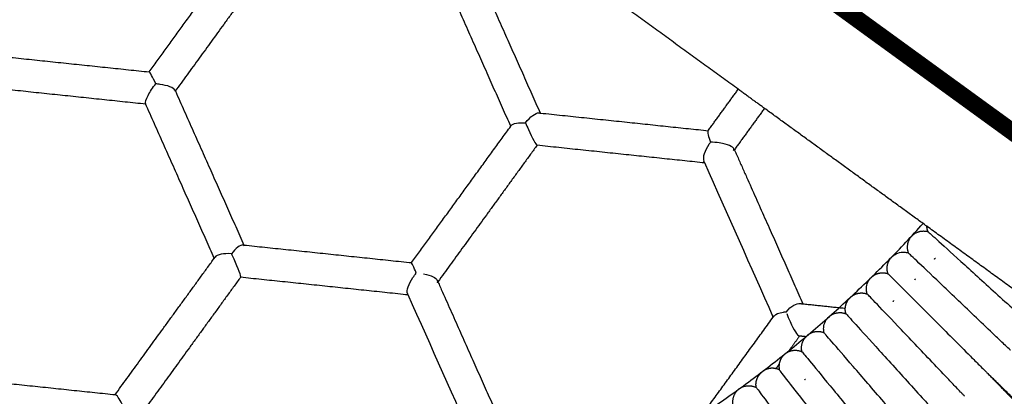
# Model space of a CAD drawing. Units: millimetres. Extents: x 197586 to 219846, y 3015 to 17841.
# Drawn here: x 209850 to 210196, y 10824 to 10956 of the extents above; entities that cross this region are included whole.
import ezdxf

# ---------------------------------------------------------------- set-up
doc = ezdxf.new("R2010")
doc.units = ezdxf.units.MM
doc.layers.add('DEFAULT', color=7, linetype='Continuous')
doc.dimstyles.new('Qitele', dxfattribs={"dimscale": 85, "dimtxt": 4, "dimasz": 5, "dimexe": 4, "dimexo": 0, "dimgap": 3, "dimtad": 1, "dimdec": 0, "dimrnd": 10, "dimzin": 1, "dimtxsty": 'Standard', "dimblk": 'OBLIQUE', "dimcen": 5, "dimdle": 4, "dimclrd": 256, "dimclre": 256, "dimclrt": 256, "dimadec": 0, "dimazin": 0, "dimtfac": 1, "dimtdec": 0, "dimtmove": 0, "dimatfit": 3, "dimldrblk": 'OBLIQUE', "dimfxl": 6, "dimfxlon": 1, "dimlwd": 40, "dimlwe": 30, "dimarcsym": 0})

# ---------------------------------------------------------------- blocks, each defined once
blk = doc.blocks.new('_Oblique')
at = {"color": 0, "linetype": 'ByBlock', "lineweight": -2}
blk.add_line((-0.5, -0.5), (0.5, 0.5), dxfattribs=at)
blk = doc.blocks.new('*D18')
at = {"lineweight": 30, "transparency": 16777216}
for p, q in [((205330.37, 15427.26), (205330.37, 16277.26)), ((211957.96, 15427.26), (211957.96, 16277.26))]:
    blk.add_line(p, q, dxfattribs=at)
at = {"lineweight": 40, "transparency": 16777216}
blk.add_line((204990.37, 15937.26), (212297.96, 15937.26), dxfattribs=at)
at = {"layer": 'Defpoints', "color": 0, "transparency": 16777216}
for p in [(211957.96, 15937.26), (205330.37, 10572.86), (211957.96, 10572.84)]:
    blk.add_point(p, dxfattribs=at)
at = {"lineweight": 40, "transparency": 16777216, "xscale": 425, "yscale": 425, "zscale": 425, "rotation": 180}
blk.add_blockref('_Oblique', (205330.37, 15937.26), dxfattribs=at)
at = {"lineweight": 40, "transparency": 16777216, "xscale": 425, "yscale": 425, "zscale": 425}
blk.add_blockref('_Oblique', (211957.96, 15937.26), dxfattribs=at)
at = {"transparency": 16777216, "insert": (208748.19, 16417.18), "char_height": 365.5, "attachment_point": 5}
blk.add_mtext('6630', dxfattribs=at)
blk = doc.blocks.new('*D22')
at = {"lineweight": 30, "transparency": 16777216}
for p, q in [((202718.97, 16303.33), (202718.97, 17153.33)), ((214569.36, 16303.33), (214569.36, 17153.33))]:
    blk.add_line(p, q, dxfattribs=at)
at = {"lineweight": 40, "transparency": 16777216}
blk.add_line((202378.97, 16813.33), (214909.36, 16813.33), dxfattribs=at)
at = {"layer": 'Defpoints', "color": 0, "transparency": 16777216}
for p in [(214569.36, 16813.33), (202718.97, 10284.13), (214569.36, 10284.13)]:
    blk.add_point(p, dxfattribs=at)
at = {"lineweight": 40, "transparency": 16777216, "xscale": 425, "yscale": 425, "zscale": 425, "rotation": 180}
blk.add_blockref('_Oblique', (202718.97, 16813.33), dxfattribs=at)
at = {"lineweight": 40, "transparency": 16777216, "xscale": 425, "yscale": 425, "zscale": 425}
blk.add_blockref('_Oblique', (214569.36, 16813.33), dxfattribs=at)
at = {"transparency": 16777216, "insert": (208644.17, 17293.26), "char_height": 365.5, "attachment_point": 5}
blk.add_mtext('11850', dxfattribs=at)

msp = doc.modelspace()

# ---------------------------------------------------------------- linework, layer by layer
at = {"color": 0, "lineweight": -3}
for points, degree in [([(210102.7, 10931.44), (210061.21, 10961.59), (210019.72, 10991.73)], 2), ([(209895.8, 10937.53), (209895.81, 10937.54), (209895.82, 10937.54), (209895.84, 10937.54)], 3), ([(209898.17, 10933.34), (209897.13, 10935.65), (209896.09, 10937.51), (209895.84, 10937.54)], 3), ([(209899.68, 10933.17), (209899.18, 10933.24), (209898.67, 10933.3), (209898.17, 10933.34)], 3), ([(209904.91, 10931.13), (209904.51, 10932.02), (209902.23, 10932.79), (209899.68, 10933.17)], 3), ([(209904.91, 10931.13), (209904.98, 10930.97), (209904.98, 10930.83), (209904.93, 10930.69)], 3), ([(210111.92, 10924.74), (210107.31, 10928.09), (210102.7, 10931.44)], 2), ([(209894.81, 10926.19), (209894.69, 10926.2), (209894.61, 10926.25), (209894.56, 10926.36)], 3), ([(210028.03, 10919.69), (210029.61, 10921.73), (210031.56, 10923.26), (210032.73, 10923.14)], 3), ([(210168.95, 10883.31), (210140.43, 10904.02), (210111.92, 10924.74)], 2), ([(210023, 10918.74), (210023.48, 10919.46), (210025.61, 10919.81), (210028.03, 10919.69)], 3), ([(210028.03, 10919.69), (210028.34, 10918.94), (210028.68, 10918.14), (210029.05, 10917.33)], 3), ([(210022.93, 10918.61), (210022.95, 10918.65), (210022.97, 10918.69), (210023, 10918.74)], 3), ([(210029.05, 10917.33), (210030.33, 10914.46), (210031.7, 10911.79), (210032.02, 10911.76)], 3), ([(210092.07, 10916.83), (210091.79, 10916.5), (210092.19, 10914.83), (210092.96, 10912.86)], 3), ([(210092.22, 10916.89), (210092.16, 10916.9), (210092.11, 10916.87), (210092.07, 10916.83)], 3), ([(210092.96, 10912.86), (210092.76, 10912.61), (210092.58, 10912.36), (210092.4, 10912.09)], 3), ([(210096.05, 10912.61), (210095.01, 10912.77), (210093.95, 10912.84), (210092.96, 10912.86)], 3), ([(210101.17, 10910.52), (210100.87, 10911.28), (210099.17, 10912.13), (210096.05, 10912.61)], 3), ([(210032.02, 10911.76), (210032.04, 10911.76), (210032.05, 10911.76), (210032.06, 10911.77)], 3), ([(210092.4, 10912.09), (210090.89, 10909.89), (210090.1, 10907.41), (210090.63, 10906.21)], 3), ([(210101.09, 10909.92), (210101.23, 10910.11), (210101.25, 10910.31), (210101.17, 10910.52)], 3), ([(210090.63, 10906.21), (210090.66, 10906.14), (210090.7, 10906.08), (210090.73, 10906.02)], 3), ([(210090.94, 10905.56), (210090.84, 10905.78), (210090.74, 10906), (210090.65, 10906.21)], 3), ([(210115.02, 10851.46), (210107.19, 10869.07), (210099.15, 10887.12), (210090.94, 10905.56)], 3), ([(210239.95, 10831.72), (210204.45, 10857.51), (210168.95, 10883.31)], 2), ([(209928.78, 10876.78), (209927.89, 10876.85), (209926.22, 10875.54), (209924.72, 10873.7)], 3), ([(209928.78, 10876.78), (209928.99, 10876.75), (209929.15, 10876.65), (209929.24, 10876.47)], 3), ([(209918.98, 10872.51), (209918.94, 10872.46), (209918.91, 10872.41), (209918.89, 10872.35)], 3), ([(209924.72, 10873.7), (209922.08, 10873.84), (209919.61, 10873.42), (209918.98, 10872.51)], 3), ([(209924.72, 10873.7), (209925, 10873.12), (209925.29, 10872.5), (209925.57, 10871.86)], 3), ([(209925.57, 10871.86), (209926.94, 10868.81), (209928.16, 10865.65), (209927.94, 10865.42)], 3), ([(209989.65, 10866.87), (209988.76, 10868.95), (209988.01, 10870.54), (209988.01, 10870.55)], 3), ([(210166.02, 10870.51), (210166.01, 10870.52), (210166.01, 10870.53), (210166.01, 10870.54)], 3), ([(209927.93, 10865.41), (209927.92, 10865.41), (209927.91, 10865.41), (209927.91, 10865.41)], 3), ([(209986.6, 10859.67), (209986.13, 10860.7), (209986.97, 10863.08), (209988.49, 10865.33)], 3), ([(209988.49, 10865.33), (209988.85, 10865.87), (209989.24, 10866.39), (209989.65, 10866.87)], 3), ([(209992.19, 10866.6), (209995.01, 10866.11), (209996.65, 10865.19), (209997.02, 10864.32)], 3), ([(209997.02, 10864.32), (209997.15, 10864.03), (209997.13, 10863.73), (209996.96, 10863.47)], 3), ([(210164.75, 10864.56), (210164.84, 10864.66), (210164.93, 10864.76), (210165.02, 10864.86)], 3), ([(209986.69, 10859.52), (209986.65, 10859.57), (209986.62, 10859.62), (209986.6, 10859.67)], 3), ([(209986.82, 10859.21), (209986.75, 10859.37), (209986.68, 10859.52), (209986.62, 10859.68)], 3), ([(210010.91, 10805.11), (210003.06, 10822.73), (209995.03, 10840.79), (209986.82, 10859.21)], 3), ([(210119.51, 10853.22), (210121.3, 10855.47), (210123.19, 10856.34), (210124.45, 10856.2)], 3), ([(210151.41, 10855.95), (210151.42, 10855.95), (210151.43, 10855.95), (210151.44, 10855.94)], 3), ([(210151.42, 10855.93), (210151.42, 10855.94), (210151.41, 10855.94), (210151.41, 10855.95)], 3), ([(210115.41, 10851.92), (210115.83, 10852.51), (210116.91, 10852.99), (210118.63, 10853.16)], 3), ([(210119.51, 10853.22), (210119.21, 10853.21), (210118.92, 10853.19), (210118.63, 10853.16)], 3), ([(210119.71, 10852.66), (210120.04, 10851.78), (210120.44, 10850.81), (210120.89, 10849.84)], 3), ([(210124.14, 10844.78), (210124.21, 10844.77), (210124.27, 10844.79), (210124.31, 10844.85)], 3), ([(209883.85, 10824.14), (209883.88, 10824.18), (209883.93, 10824.19), (209883.99, 10824.19)], 3), ([(209886.34, 10820.88), (209885.34, 10822.73), (209884.47, 10824.14), (209883.99, 10824.19)], 3)]:
    msp.add_open_spline(points, degree=degree, dxfattribs=at)
for points, weights, degree in [([(209895.81, 10937.53), (209907.27, 10953.31), (209918.9, 10969.31), (209930.68, 10985.52)], [0.996407401729, 0.985032999857, 0.974331218122, 0.964302056524], 3), ([(209939.85, 10978.75), (209922.25, 10954.53), (209904.93, 10930.7)], [0.964347445051, 0.9794155072, 0.996507140265], 2), ([(210033.24, 10923.09), (210021.39, 10949.69), (210009.15, 10977.19)], [0.999983672837, 0.999048858254, 0.999994137398], 2), ([(210022.82, 10918.46), (210010.98, 10945.05), (209998.74, 10972.56)], [0.997975853933, 0.980475858585, 0.965096377111], 2), ([(209836.84, 10943.74), (209866.4, 10940.63), (209895.84, 10937.54)], [0.965682218459, 0.980844640305, 0.998057373749], 2), ([(209894.62, 10926.21), (209865.19, 10929.3), (209835.65, 10932.41)], [0.998044671509, 0.980839051208, 0.965682228371], 2), ([(209904.91, 10931.13), (209904.97, 10930.99), (209905.04, 10930.84)], [0.964935585157, 0.96501595214, 0.965096377111], 2), ([(209905.04, 10930.84), (209917.28, 10903.34), (209929.12, 10876.74)], [0.965096377111, 0.980475858585, 0.997975853933], 2), ([(210092.08, 10916.83), (210095.62, 10921.7), (210099.16, 10926.57), (210102.7, 10931.44)], [1.12866387854, 1.13245301359, 1.1363258408, 1.14028236018], 3), ([(209894.56, 10926.36), (209894.55, 10926.37), (209894.55, 10926.38)], [0.965013970315, 0.965008432665, 0.965002895289], 2), ([(209918.71, 10872.11), (209906.84, 10898.78), (209894.56, 10926.36)], [0.997975853933, 0.980428965424, 0.965013970315], 2), ([(210032.73, 10923.14), (210032.99, 10923.12), (210033.24, 10923.09)], [0.96364896371, 0.963780382739, 0.963911958642], 2), ([(210033.24, 10923.09), (210063.2, 10919.94), (210092.22, 10916.89)], [0.963911958642, 0.979794225573, 0.997962190907], 2), ([(210111.92, 10924.74), (210108.4, 10919.9), (210104.88, 10915.05), (210101.35, 10910.2)], [1.13821621427, 1.13428805554, 1.1304425438, 1.12667967905], 3), ([(209988.01, 10870.55), (209999.44, 10886.28), (210011.05, 10902.26), (210022.82, 10918.46)], [0.99619755982, 0.984209878342, 0.972969991433, 0.962477899092], 3), ([(210022.82, 10918.46), (210022.86, 10918.51), (210022.9, 10918.56), (210022.93, 10918.61)], [0.962477899092, 0.96244565224, 0.962413412451, 0.962381179726], 3), ([(210022.93, 10918.61), (210022.96, 10918.65), (210022.99, 10918.68), (210023.02, 10918.72)], [0.962381179726, 0.962356435085, 0.962331694607, 0.962306958292], 3), ([(210032.04, 10911.76), (210014.49, 10887.59), (209997.24, 10863.85)], [0.962477899151, 0.978214553119, 0.996194167586], 2), ([(210090.94, 10905.56), (210061.94, 10908.61), (210032.02, 10911.76)], [0.997902976326, 0.979760474512, 0.963898203503], 2), ([(210032.06, 10911.77), (210032.05, 10911.77), (210032.04, 10911.76)], [0.96246682547, 0.96247169953, 0.962476573804], 2), ([(210101.2, 10910.54), (210113.65, 10882.57), (210125.43, 10856.1)], [0.962116260868, 0.978681880285, 0.997775249254], 2), ([(210060.6, 10799.14), (210121.15, 10832.85), (210167.62, 10884.27)], [0.955031336643, 0.90348192944, 0.878118915305], 2), ([(210163.86, 10880.14), (210166.24, 10882.35), (210169.35, 10881.44)], [1, 0.868623415511, 1], 2), ([(210169.35, 10881.44), (210168.99, 10882.34), (210168.95, 10883.31)], [1, 0.956773611485, 0.941992485789], 2), ([(210163.31, 10879.54), (210161.27, 10877.01), (210162.41, 10873.97)], [1, 0.868623420556, 1], 2), ([(210163.31, 10879.54), (210163.39, 10879.65), (210163.48, 10879.75), (210163.57, 10879.85)], [1, 0.990293731344, 0.981069950735, 0.972328658171], 3), ([(210163.57, 10879.85), (210163.71, 10880), (210163.86, 10880.14)], [1, 0.999363201295, 1], 2), ([(210173.06, 10878.09), (210173.05, 10878.1), (210173.03, 10878.1)], [0.998286184562, 0.999138333727, 1], 2), ([(209928.78, 10876.78), (209928.95, 10876.76), (209929.12, 10876.74)], [0.998177743735, 0.998073069449, 0.997968470922], 2), ([(209929.12, 10876.74), (209958.83, 10873.62), (209988.01, 10870.55)], [0.997968470922, 0.979954020874, 0.964186707412], 2), ([(209883.87, 10824.16), (209901.02, 10847.76), (209918.71, 10872.11)], [0.996251895661, 0.978128184933, 0.962283342597], 2), ([(209918.71, 10872.11), (209918.85, 10872.3), (209918.99, 10872.5)], [0.962283342597, 0.962158487988, 0.962033774879], 2), ([(210155.29, 10866.67), (210154.22, 10869.74), (210156.32, 10872.22)], [1, 0.868623420488, 1], 2), ([(210156.32, 10872.22), (210156.45, 10872.38), (210156.59, 10872.52)], [1, 0.999364474515, 1], 2), ([(210156.88, 10872.8), (210156.73, 10872.67), (210156.59, 10872.52)], [1, 0.999363201298, 1], 2), ([(210171.63, 10871.8), (210171.78, 10871.94), (210171.92, 10872.09)], [0.980836111516, 0.989743898068, 1], 2), ([(210166.01, 10870.54), (210166.02, 10870.54), (210166.03, 10870.54)], [0.999667242677, 0.999062082396, 0.99846163649], 2), ([(209927.94, 10865.42), (209910.25, 10841.08), (209893.12, 10817.5)], [0.962274744234, 0.978109868954, 0.996221245328], 2), ([(209986.82, 10859.21), (209957.63, 10862.28), (209927.91, 10865.41)], [0.96418648656, 0.979961078575, 0.997984886802], 2), ([(209997.02, 10864.32), (209997.13, 10864.09), (209997.23, 10863.85)], [0.96259670945, 0.962732910635, 0.962869281943], 2), ([(209997.23, 10863.85), (210009.59, 10836.09), (210021.32, 10809.75)], [0.962869281943, 0.979131595859, 0.997813163286], 2), ([(210149.43, 10865.37), (210149.29, 10865.23), (210149.15, 10865.07)], [1, 0.99936447597, 1], 2), ([(210149.43, 10865.37), (210149.58, 10865.51), (210149.73, 10865.64)], [1, 0.999363201282, 1], 2), ([(210149.73, 10865.64), (210152.22, 10867.74), (210155.29, 10866.67)], [1, 0.868623415386, 1], 2), ([(210158.83, 10863.15), (210158.81, 10863.16), (210158.8, 10863.16)], [0.998310850078, 0.999150803214, 1], 2), ([(210140.3, 10854.54), (210140.41, 10856.59), (210141.82, 10858.1)], [0.941519642761, 0.912552189197, 1], 2), ([(210141.82, 10858.1), (210141.96, 10858.25), (210142.11, 10858.39)], [1, 0.99936447597, 1], 2), ([(210142.41, 10858.65), (210142.25, 10858.52), (210142.11, 10858.39)], [1, 0.999363201285, 1], 2), ([(210157.09, 10856.94), (210157.2, 10857.03), (210157.3, 10857.12), (210157.39, 10857.21)], [0.922004365468, 0.929376337617, 0.937191011208, 0.945448386242], 3), ([(210124.45, 10856.2), (210124.94, 10856.15), (210125.43, 10856.1)], [0.959601103767, 0.959877324702, 0.960154265105], 2), ([(210125.43, 10856.1), (210132.91, 10855.31), (210140.3, 10854.54)], [0.960154265105, 0.964378172999, 0.96876944723], 2), ([(210140.52, 10852.6), (210140.24, 10853.55), (210140.3, 10854.54)], [1, 0.956071231351, 0.941519642761], 2), ([(210089, 10815.66), (210101.91, 10833.42), (210115.02, 10851.47)], [0.985785449365, 0.971646426872, 0.959000838944], 2), ([(210115.02, 10851.47), (210115.2, 10851.7), (210115.37, 10851.94)], [0.959000838944, 0.958835613176, 0.958670642363], 2), ([(210134.32, 10851.3), (210134.41, 10851.4), (210134.51, 10851.49), (210134.61, 10851.58)], [1, 0.990293731307, 0.981069950664, 0.97232865807], 3), ([(210134.61, 10851.58), (210134.76, 10851.72), (210134.92, 10851.84)], [1, 0.999363201295, 1], 2), ([(210134.92, 10851.84), (210137.5, 10853.82), (210140.52, 10852.6)], [1, 0.868623415393, 1], 2), ([(210143.89, 10848.92), (210143.87, 10848.92), (210143.86, 10848.93)], [0.998290644328, 0.999140588481, 1], 2), ([(210124.28, 10844.81), (210122.24, 10842.01), (210120.21, 10839.21)], [0.958967112982, 0.960910708191, 0.962889593802], 2), ([(210126.49, 10844.53), (210125.32, 10844.65), (210124.14, 10844.78)], [0.961425535531, 0.960759351682, 0.960097281971], 2), ([(210125.09, 10839.27), (210124.32, 10842.42), (210126.65, 10844.69)], [1, 0.868623420635, 1], 2), ([(210126.65, 10844.69), (210126.8, 10844.83), (210126.95, 10844.96)], [1, 0.99936447597, 1], 2), ([(210127.27, 10845.22), (210127.11, 10845.1), (210126.95, 10844.96)], [1, 0.999363201283, 1], 2), ([(210132.89, 10845.84), (210129.9, 10847.13), (210127.27, 10845.22)], [1, 0.86862341554, 1], 2), ([(210119.47, 10838.77), (210122.14, 10840.62), (210125.09, 10839.27)], [1, 0.868623415488, 1], 2), ([(210136.14, 10842.06), (210136.14, 10842.07), (210136.13, 10842.09)], [0.998450798552, 0.999221514633, 1], 2), ([(210136.13, 10842.09), (210136.14, 10842.08), (210136.15, 10842.08), (210136.16, 10842.07)], [0.740282717687, 0.739988460198, 0.739696239145, 0.739406054528], 3), ([(210118.83, 10838.27), (210117.35, 10836.89), (210117.07, 10834.89)], [1, 0.914108234701, 0.94052560971], 2), ([(210118.83, 10838.27), (210118.93, 10838.36), (210119.03, 10838.45), (210119.14, 10838.53)], [0.999999007689, 0.990292748607, 0.981068977098, 0.972327693161], 3), ([(210119.14, 10838.53), (210119.3, 10838.66), (210119.47, 10838.77)], [1, 0.999363201288, 1], 2), ([(210115.92, 10833.31), (210113.54, 10833.87), (210111.5, 10832.53)], [0.954386921021, 0.897997709353, 1], 2), ([(210117.07, 10834.89), (210116.49, 10834.1), (210115.92, 10833.31)], [0.965979219331, 0.966549183984, 0.967121996927], 2), ([(210117.14, 10832.88), (210116.56, 10833.17), (210115.92, 10833.31)], [1, 0.970625706106, 0.954386921021], 2), ([(210117.07, 10834.89), (210116.92, 10833.88), (210117.14, 10832.88)], [0.94052560971, 0.954515185869, 1], 2), ([(210128.28, 10835.42), (210128.26, 10835.43), (210128.25, 10835.43)], [0.998310849995, 0.999150803172, 1], 2), ([(209825.01, 10830.39), (209854.57, 10827.28), (209883.99, 10824.19)], [0.963415964248, 0.979509016027, 0.997959433986], 2), ([(210109.04, 10826.69), (210108.42, 10829.88), (210110.86, 10832.03)], [1, 0.868623420671, 1], 2), ([(210110.86, 10832.03), (210111.01, 10832.17), (210111.17, 10832.29)], [1, 0.99936447597, 1], 2), ([(210111.5, 10832.53), (210111.33, 10832.41), (210111.17, 10832.29)], [1, 0.999363201295, 1], 2), ([(210125.95, 10829.4), (210126.12, 10829.52), (210126.28, 10829.65)], [0.980836406304, 0.989744067772, 1], 2), ([(210158.54, 10753.87), (210204.41, 10787.51), (210241.73, 10830.43)], [0.918709917671, 0.891246943256, 0.875359401074], 2), ([(210190.36, 10831.6), (210190.36, 10831.59), (210190.37, 10831.59), (210190.37, 10831.58)], [0.936606864938, 0.93656304882, 0.936519250038, 0.936475468594], 3), ([(210190.37, 10831.58), (210190.37, 10831.59), (210190.36, 10831.59), (210190.36, 10831.6)], [0.936474421423, 0.936518231829, 0.936562059595, 0.93660590472], 3), ([(210102.74, 10825.99), (210100.25, 10823.9), (210100.78, 10820.69)], [1, 0.868623420537, 1], 2), ([(210103.06, 10826.24), (210102.89, 10826.12), (210102.74, 10825.99)], [1, 0.99936447597, 1], 2), ([(210103.06, 10826.24), (210103.22, 10826.36), (210103.39, 10826.47)], [1, 0.999363201276, 1], 2), ([(210103.39, 10826.47), (210106.15, 10828.19), (210109.04, 10826.69)], [1, 0.868623415607, 1], 2), ([(210120.2, 10828.97), (210120.22, 10828.96), (210120.23, 10828.96)], [1, 0.99913678591, 0.99828312315], 2)]:
    msp.add_rational_spline(points, weights, degree=degree, dxfattribs=at)
for points, weights, degree, knots in [([(209481.43, 10979.49), (209654.04, 10630.31), (210014.81, 10777.18), (210033.57, 10784.82), (210051.51, 10794.23)], [0.971900446725, 0.721904140296, 1, 0.980359109701, 0.963352384668], 2, [23.331567, 23.331567, 23.331567, 461.816046, 461.816046, 492.784596, 492.784596, 492.784596]), ([(209394.46, 10950.01), (209599.31, 10509.58), (210049.19, 10692.73), (210072, 10702.02), (210093.82, 10713.47)], [0.9806918746, 0.717101934361, 1, 0.980385459616, 0.963398021327], 2, [15.759744, 15.759744, 15.759744, 461.816046, 461.816046, 492.743049, 492.743049, 492.743049]), ([(210142.41, 10858.65), (210143.57, 10859.59), (210145.03, 10860.05), (210146.6, 10859.88), (210147.08, 10859.83), (210147.54, 10859.72), (210147.99, 10859.55)], [0.999999007653, 0.902368031599, 0.853552543572, 0.853552543572, 0.853552543572, 0.853552543572, 0.853552543572], 3, [0, 0, 0, 0, 4.591237, 4.591237, 4.591237, 5.691798, 5.691798, 5.691798, 5.691798]), ([(210190.37, 10831.58), (210195.89, 10825.93), (210200.96, 10820.74), (210205.05, 10816.54), (210207.74, 10813.78), (210209.85, 10811.62), (210211.92, 10809.51), (210212.42, 10808.99), (210212.85, 10808.55), (210212.94, 10808.46), (210213.08, 10808.32), (210213.13, 10808.27), (210213.18, 10808.22), (210213.19, 10808.2), (210213.2, 10808.19), (210213.21, 10808.19), (210213.21, 10808.18)], [0.936475468594, 0.88119408326, 0.853553390593, 0.853553390593, 0.853553390593, 0.853553390593, 0.853553390593, 0.853553390593, 0.853553390593, 0.853553390593, 0.853553390593, 0.853553390593, 0.853553390593, 0.853553390593, 0.853553390593, 0.853553390593, 0.853553390593], 3, [80.323186, 80.323186, 80.323186, 80.323186, 104.506973, 104.506973, 104.506973, 120.897628, 120.897628, 128.655883, 128.655883, 131.145155, 131.145155, 133.582008, 133.582008, 134.772782, 134.772782, 135.368149, 135.368149, 135.368149, 135.368149]), ([(210213.77, 10808.74), (210213.77, 10808.75), (210213.76, 10808.75), (210213.75, 10808.76), (210213.74, 10808.77), (210213.69, 10808.82), (210213.63, 10808.87), (210213.49, 10809.01), (210213.4, 10809.1), (210212.96, 10809.53), (210212.45, 10810.03), (210210.33, 10812.1), (210208.17, 10814.21), (210205.41, 10816.9), (210201.22, 10821), (210196.02, 10826.07), (210190.37, 10831.58)], [0.853552526408, 0.853552526408, 0.853552526408, 0.853552526408, 0.853552526408, 0.853552526408, 0.853552526408, 0.853552526408, 0.853552526408, 0.853552526408, 0.853552526408, 0.853552526408, 0.853552526408, 0.853552526408, 0.853552526408, 0.88119315808, 0.936474421423], 3, [9.036801, 9.036801, 9.036801, 9.036801, 9.636863, 9.636863, 10.837083, 10.837083, 13.293257, 13.293257, 15.802266, 15.802266, 23.622036, 23.622036, 40.142651, 40.142651, 40.142651, 64.326423, 64.326423, 64.326423, 64.326423])]:
    msp.add_rational_spline(points, weights, degree=degree, knots=knots, dxfattribs=at)
for points, knots in [([(209894.55, 10926.38), (209894.35, 10926.81), (209894.75, 10927.95), (209896.15, 10930.62), (209897.17, 10932.12), (209898.17, 10933.34)], [0, 0, 0, 0, 0.49397, 0.49397, 1, 1, 1, 1]), ([(210169.35, 10881.44), (210169.35, 10881.44), (210170.4, 10880.5), (210174.39, 10876.89), (210177.32, 10874.24), (210184.47, 10867.75), (210188.67, 10863.92), (210195.25, 10857.93), (210197.48, 10855.9), (210200.8, 10852.89), (210201.9, 10851.89), (210203.53, 10850.42), (210204.06, 10849.93), (210204.86, 10849.21), (210205.12, 10848.97), (210205.5, 10848.62), (210205.63, 10848.51), (210205.87, 10848.29), (210206.09, 10848.09), (210206.09, 10848.09)], [0, 0, 0, 0, 0.1390479, 0.1390479, 0.2780958, 0.2780958, 0.4171093, 0.4171093, 0.486372, 0.486372, 0.5210034, 0.5210034, 0.5383191, 0.5383191, 0.5469769, 0.5469769, 0.5513058, 0.5513058, 0.5553027, 0.5553027, 0.5553027, 0.5553027]), ([(210156.88, 10872.8), (210158.01, 10873.81), (210159.49, 10874.32), (210161.01, 10874.23), (210161.49, 10874.2), (210161.96, 10874.11), (210162.41, 10873.97)], [0, 0, 0, 0, 4.591237, 4.591237, 4.591237, 5.691789, 5.691789, 5.691789, 5.691789]), ([(210198.33, 10839.74), (210198.33, 10839.74), (210198.33, 10839.74), (210198.28, 10839.79), (210197.42, 10840.61), (210196.38, 10841.6), (210195.85, 10842.1), (210194.26, 10843.62), (210193.18, 10844.65), (210189.93, 10847.75), (210187.73, 10849.84), (210181.3, 10855.98), (210177.19, 10859.91), (210170.2, 10866.57), (210167.33, 10869.3), (210163.43, 10873), (210162.41, 10873.97), (210162.41, 10873.97)], [-0.4052534, -0.4052534, -0.4052534, -0.4052534, -0.4051007, -0.4051007, -0.3924454, -0.3924454, -0.37979, -0.37979, -0.3544794, -0.3544794, -0.3038581, -0.3038581, -0.2025879, -0.2025879, -0.101294, -0.101294, 0, 0, 0, 0]), ([(210147.99, 10859.55), (210147.84, 10860), (210147.75, 10860.48), (210147.72, 10860.95), (210147.64, 10862.46), (210148.15, 10863.95), (210149.15, 10865.07)], [129.776096, 129.776096, 129.776096, 129.776096, 131.275182, 131.275182, 131.275182, 135.866419, 135.866419, 135.866419, 135.866419]), ([(210155.29, 10866.67), (210155.29, 10866.67), (210156.29, 10865.68), (210160.09, 10861.89), (210162.89, 10859.09), (210169.72, 10852.27), (210173.73, 10848.24), (210180.01, 10841.94), (210182.15, 10839.81), (210185.32, 10836.64), (210186.37, 10835.59), (210187.92, 10834.04), (210188.43, 10833.52), (210189.19, 10832.77), (210189.44, 10832.52), (210189.81, 10832.15), (210189.93, 10832.03), (210190.15, 10831.8), (210190.37, 10831.59), (210190.37, 10831.58)], [0, 0, 0, 0, 0.1390479, 0.1390479, 0.2780958, 0.2780958, 0.4171092, 0.4171092, 0.486372, 0.486372, 0.5210034, 0.5210034, 0.5383191, 0.5383191, 0.5469769, 0.5469769, 0.5513058, 0.5513058, 0.5553023, 0.5553023, 0.5553023, 0.5553023]), ([(210182.22, 10823.61), (210182.22, 10823.62), (210182, 10823.85), (210181.77, 10824.08), (210181.66, 10824.21), (210181.3, 10824.59), (210181.05, 10824.84), (210180.32, 10825.62), (210179.82, 10826.14), (210178.3, 10827.73), (210177.28, 10828.8), (210174.19, 10832.05), (210172.11, 10834.23), (210165.99, 10840.67), (210162.07, 10844.8), (210155.41, 10851.79), (210152.68, 10854.65), (210148.96, 10858.53), (210147.99, 10859.55), (210147.99, 10859.55)], [-0.5759922, -0.5759922, -0.5759922, -0.5759922, -0.5718528, -0.5718528, -0.5673665, -0.5673665, -0.5583941, -0.5583941, -0.5404491, -0.5404491, -0.5045592, -0.5045592, -0.4327795, -0.4327795, -0.2885436, -0.2885436, -0.1442718, -0.1442718, 0, 0, 0, 0]), ([(210132.89, 10845.84), (210132.76, 10846.3), (210132.7, 10846.78), (210132.69, 10847.26), (210132.67, 10848.77), (210133.26, 10850.22), (210134.32, 10851.3)], [129.770401, 129.770401, 129.770401, 129.770401, 131.269451, 131.269451, 131.269451, 135.860688, 135.860688, 135.860688, 135.860688]), ([(210140.52, 10852.6), (210140.52, 10852.6), (210141.47, 10851.57), (210145.09, 10847.6), (210147.75, 10844.67), (210154.24, 10837.52), (210158.06, 10833.3), (210164.02, 10826.71), (210166.05, 10824.48), (210169.06, 10821.16), (210170.06, 10820.06), (210171.53, 10818.44), (210172.02, 10817.9), (210172.74, 10817.11), (210172.97, 10816.85), (210173.32, 10816.46), (210173.44, 10816.33), (210173.66, 10816.1), (210173.88, 10815.85), (210173.88, 10815.85)], [0, 0, 0, 0, 0.1442718, 0.1442718, 0.2885436, 0.2885436, 0.4327795, 0.4327795, 0.5045592, 0.5045592, 0.5404491, 0.5404491, 0.558394, 0.558394, 0.5673665, 0.5673665, 0.5718527, 0.5718527, 0.5760126, 0.5760126, 0.5760126, 0.5760126]), ([(210120.89, 10849.84), (210122.31, 10846.82), (210123.52, 10844.99), (210124.09, 10844.78), (210124.12, 10844.78), (210124.14, 10844.78)], [0, 0, 0, 0, 0.4930581, 0.4930581, 0.5175438, 0.5175438, 0.5175438, 0.5175438]), ([(210165.34, 10808.31), (210165.34, 10808.31), (210165.33, 10808.31), (210165.29, 10808.36), (210164.51, 10809.26), (210163.58, 10810.34), (210163.1, 10810.89), (210161.66, 10812.56), (210160.68, 10813.69), (210157.74, 10817.09), (210155.76, 10819.38), (210149.95, 10826.12), (210146.24, 10830.42), (210139.93, 10837.73), (210137.33, 10840.72), (210133.81, 10844.78), (210132.89, 10845.84), (210132.89, 10845.84)], [-0.4053215, -0.4053215, -0.4053215, -0.4053215, -0.4050214, -0.4050214, -0.3923683, -0.3923683, -0.3797153, -0.3797153, -0.3544091, -0.3544091, -0.3037968, -0.3037968, -0.2025471, -0.2025471, -0.1012735, -0.1012735, 0, 0, 0, 0]), ([(210125.09, 10839.27), (210125.09, 10839.27), (210125.99, 10838.18), (210129.41, 10834.04), (210131.93, 10830.99), (210138.06, 10823.53), (210141.67, 10819.14), (210147.32, 10812.27), (210149.23, 10809.94), (210152.08, 10806.48), (210153.03, 10805.33), (210154.42, 10803.63), (210154.88, 10803.07), (210155.56, 10802.25), (210155.79, 10801.97), (210156.12, 10801.57), (210156.23, 10801.44), (210156.43, 10801.19), (210156.63, 10800.96), (210156.63, 10800.96)], [0, 0, 0, 0, 0.1390479, 0.1390479, 0.2780958, 0.2780958, 0.4171093, 0.4171093, 0.486372, 0.486372, 0.5210034, 0.5210034, 0.5383191, 0.5383191, 0.5469769, 0.5469769, 0.5513059, 0.5513059, 0.5553017, 0.5553017, 0.5553017, 0.5553017]), ([(210147.75, 10793.81), (210147.75, 10793.81), (210147.54, 10794.07), (210147.35, 10794.32), (210147.24, 10794.46), (210146.92, 10794.87), (210146.7, 10795.14), (210146.04, 10795.98), (210145.59, 10796.56), (210144.24, 10798.28), (210143.33, 10799.45), (210140.56, 10802.98), (210138.71, 10805.35), (210133.23, 10812.35), (210129.73, 10816.84), (210123.78, 10824.44), (210121.33, 10827.55), (210118.01, 10831.77), (210117.14, 10832.88), (210117.14, 10832.88)], [-0.5759826, -0.5759826, -0.5759826, -0.5759826, -0.5718527, -0.5718527, -0.5673665, -0.5673665, -0.558394, -0.558394, -0.5404491, -0.5404491, -0.5045592, -0.5045592, -0.4327795, -0.4327795, -0.2885436, -0.2885436, -0.1442718, -0.1442718, 0, 0, 0, 0]), ([(210109.04, 10826.69), (210109.04, 10826.69), (210109.88, 10825.56), (210113.1, 10821.26), (210115.47, 10818.09), (210121.24, 10810.34), (210124.63, 10805.78), (210129.94, 10798.64), (210131.74, 10796.21), (210134.43, 10792.6), (210135.32, 10791.41), (210136.64, 10789.64), (210137.07, 10789.06), (210137.93, 10787.91), (210138.63, 10786.97), (210138.68, 10786.9)], [0, 0, 0, 0, 0.1012507, 0.1012507, 0.2025014, 0.2025014, 0.3037283, 0.3037283, 0.354329, 0.354329, 0.3796293, 0.3796293, 0.3922795, 0.3922795, 0.4048816, 0.4048816, 0.4048816, 0.4048816])]:
    msp.add_open_spline(points, degree=3, knots=knots, dxfattribs=at)
at = {"layer": 'DEFAULT', "const_width": 6}
msp.add_lwpolyline([(207145.31, 7433.14), (206218.97, 10284.13), (208644.17, 12046.13), (211069.36, 10284.13), (210143.02, 7433.14)], close=True, dxfattribs=at)

# ---------------------------------------------------------------- dimensions: what is measured, and where the dimension line sits
dim = msp.add_linear_dim(base=(214569.36, 16813.33), p1=(202718.97, 10284.13), p2=(214569.36, 10284.13), dimstyle='Qitele', override={"dimtxt": 4.3, "dimgap": 3.4})
dim.commit()
dim.dimension.update_dxf_attribs({"geometry": '*D22', "text_midpoint": (208644.17, 17293.26)})
dim = msp.add_linear_dim(base=(211957.96, 15937.26), p1=(205330.37, 10572.86), p2=(211957.96, 10572.84), dimstyle='Qitele', override={"dimtxt": 4.3, "dimgap": 3.4})
dim.commit()
dim.dimension.update_dxf_attribs({"geometry": '*D18', "text_midpoint": (208748.19, 15937.26), "dimtype": 160})

doc.saveas('drawing.dxf')
